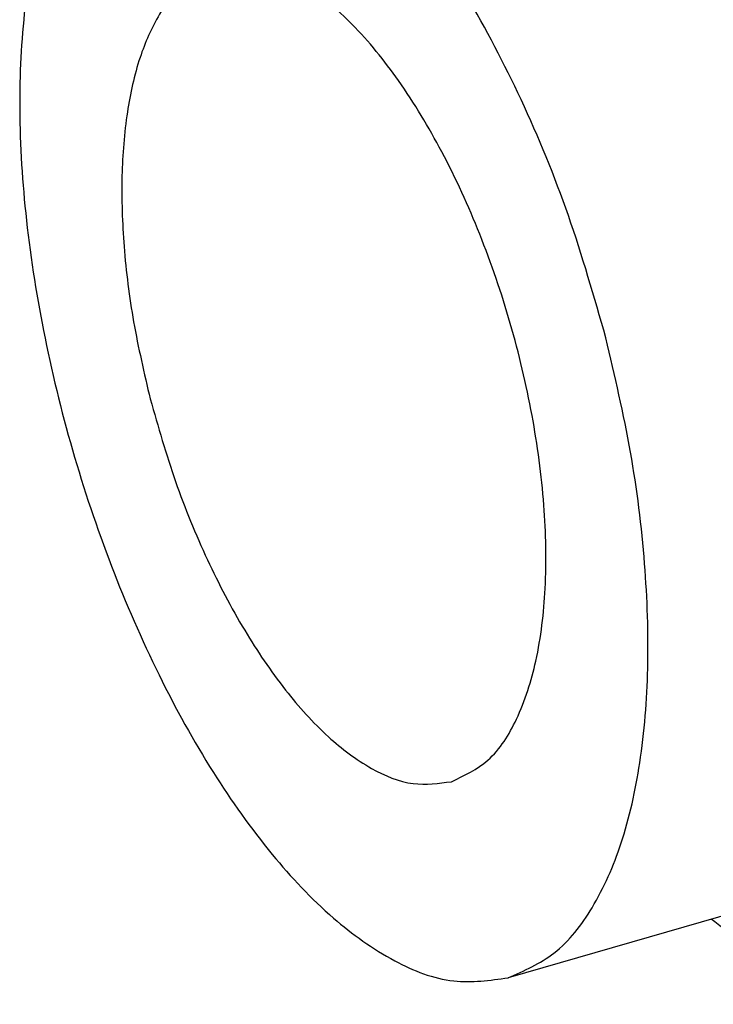
# Model space of a CAD drawing. Units: millimetres. Extents: x -458 to -38, y -314 to -17.
# Drawn here: x -133 to -111, y -273 to -242 of the extents above; entities that cross this region are included whole.
import ezdxf

# ---------------------------------------------------------------- set-up
doc = ezdxf.new("R2010")
doc.units = ezdxf.units.MM
doc.layers.add('1', color=7, linetype='Continuous')

# ---------------------------------------------------------------- blocks, each defined once
blk = doc.blocks.new('HC_M_KV_M20_1ASI_-select__1', base_point=(-66.78023674229448, -136.7527251686988))
at = {"color": 7, "linetype": 'Continuous'}
blk.add_line((-53.77821516109138, -134.7951892283553), (-58.97436758379801, -136.2951892283553), dxfattribs=at)
for points, knots in [([(-51.83187769159234, -124.5551615494249), (-52.03574110896685, -123.8421732212936), (-52.43876029838752, -122.4326610286726), (-53.25849492260762, -120.4424088956698), (-54.19707634389089, -118.6413001282088), (-55.23218931303749, -117.1054559107307), (-56.32018571392938, -115.8924354184039), (-57.42485944865494, -115.047558365808), (-58.52679179266879, -114.6027900524193), (-59.59782103386492, -114.6346677391736), (-60.53419610253216, -115.1772461566359), (-60.921773109311, -115.7784111747424), (-61.12953885825596, -116.100673591423)], [0, 0, 0, 0, 2.223247597226401, 4.395155540222089, 6.444115839364775, 8.307327152941346, 9.937339056008778, 11.31163886546155, 12.44895648057043, 13.43356360482078, 14.41844966927148, 15.55645181152247, 15.55645181152247, 15.55645181152247, 15.55645181152247]), ([(-53.77821516109138, -134.7951892283553), (-53.51112142478122, -134.674512587169), (-52.93825655185368, -134.4156843106287), (-52.32276194857126, -133.5620978695073), (-51.87367051725127, -132.4526887236667), (-51.60585914518434, -131.0680525856434), (-51.52036364032747, -129.4711817614004), (-51.62202897709747, -127.7124591696046), (-51.90703539138475, -125.8587256578495), (-52.36519942185915, -123.9789567223172), (-52.9793237969444, -122.144209660257), (-53.72609086979455, -120.423774968763), (-54.57735770342282, -118.8814436899652), (-55.50073433082893, -117.5758091642921), (-56.46527015059387, -116.5469210177385), (-57.4365176715501, -115.8475284101165), (-58.41223005422725, -115.4532838598352), (-59.03490147759766, -115.5395771845417), (-59.32521712334366, -115.5798107717449)], [0, 0, 0, 0, 0.8663429009249638, 1.858139498996808, 3.047422689374885, 4.453542492674638, 6.061747329145089, 7.836318035485752, 9.728363281891614, 11.68103981920467, 13.63371635651773, 15.52576160292366, 17.30033230926433, 18.90853714573474, 20.31465694903453, 21.50394013941261, 22.49573673748442, 23.36207963840939, 23.36207963840939, 23.36207963840939, 23.36207963840939]), ([(-64.5213695460503, -117.0798107717449), (-64.78846328236045, -117.2004874129312), (-65.36132815528798, -117.4593156894715), (-65.97682275857048, -118.3129021305928), (-66.42591418989042, -119.4223112764335), (-66.6937255619573, -120.8069474144567), (-66.77922106681423, -122.4038182386997), (-66.67755573004419, -124.1625408304955), (-66.39254931575694, -126.0162743422507), (-65.9343852852825, -127.896043277783), (-65.3202609101973, -129.7307903398433), (-64.57349383734716, -131.4512250313372), (-63.72222700371879, -132.9935563101349), (-62.79885037631274, -134.299190835808), (-61.83431455654782, -135.3280789823616), (-60.86306703559161, -136.0274715899838), (-59.88735465291442, -136.4217161402649), (-59.26468322954401, -136.3354228155585), (-58.97436758379801, -136.2951892283553)], [0, 0, 0, 0, 0.8663429009249431, 1.858139498996752, 3.047422689374834, 4.453542492674642, 6.061747329145065, 7.836318035485686, 9.728363281891603, 11.68103981920471, 13.63371635651779, 15.52576160292367, 17.30033230926427, 18.90853714573471, 20.31465694903452, 21.50394013941261, 22.4957367374844, 23.36207963840938, 23.36207963840938, 23.36207963840938, 23.36207963840938]), ([(-57.41774154600196, -126.1073729811279), (-57.60473261113737, -125.4533805255401), (-57.97439887736063, -124.1604901446753), (-58.72622643029123, -122.335003665999), (-59.58718584780876, -120.6824574635955), (-60.53627203822686, -119.2747424738911), (-61.53518991881477, -118.1580755396774), (-62.54557775882921, -117.3936270063279), (-63.56454828976469, -116.9538699274653), (-64.21811997470655, -117.0398957817266), (-64.5213695460503, -117.0798107717449)], [0, 0, 0, 0, 2.039259822151947, 4.03145232874193, 5.910920746219795, 7.620078923940254, 9.11540810079978, 10.37623987536811, 11.4196915806937, 12.32293539266532, 12.32293539266532, 12.32293539266532, 12.32293539266532]), ([(-63.6199817271843, -120.2023097709441), (-63.79298073244244, -120.279071154269), (-64.16226338188032, -120.4429255619954), (-64.56845162590739, -120.9788178824783), (-64.87153617036665, -121.6775708157313), (-65.06251314900527, -122.5507465197107), (-65.14098142433977, -123.5616556377634), (-65.10152914978953, -124.6806783871574), (-64.95356370597969, -125.8708482367905), (-64.76621048994892, -126.6711298565369), (-64.67070430269663, -127.0790857378226)], [0, 0, 0, 0, 0.5599790422749814, 1.195327964266957, 1.951122463874572, 2.841494310749459, 3.859939177455618, 4.987043045669682, 6.195135720887625, 7.451358455041516, 7.451358455041516, 7.451358455041516, 7.451358455041516]), ([(-59.87575540266401, -133.1726902291561), (-59.67021485626218, -133.0737733274921), (-59.22175204674744, -132.8579494620228), (-58.78140031743499, -132.1316848195954), (-58.48678578061234, -131.1998563259136), (-58.35416022255984, -130.0434069927035), (-58.38261880008322, -128.730274964971), (-58.57322584057475, -127.3157249480223), (-58.91666699163148, -125.8702025048148), (-59.39643780692704, -124.4640350457806), (-59.98902338780427, -123.165526238082), (-60.66476194192395, -122.039247844714), (-61.39330018381429, -121.1313950873606), (-62.13919688266336, -120.4999363146837), (-62.89885673375088, -120.1200851767437), (-63.3933461573338, -120.1764681740802), (-63.6199817271843, -120.2023097709441)], [0, 0, 0, 0, 0.6720499189906425, 1.466325778811489, 2.442965706428301, 3.607669983889556, 4.934037154341627, 6.377019698691392, 7.880822589175764, 9.384625479660164, 10.82760802400992, 12.15397519446197, 13.31867947192322, 14.29531939954004, 15.08959525936084, 15.76164517835151, 15.76164517835151, 15.76164517835151, 15.76164517835151]), ([(-58.97436758379801, -136.2951892283553), (-58.71807276000158, -136.1814686599376), (-58.17098734797017, -135.9387213938662), (-57.56922699505439, -135.1448068345308), (-57.12021285350377, -134.1096173059101), (-56.8372839976496, -132.816023669749), (-56.72103470081588, -131.3183805323091), (-56.77948251524033, -129.6605690516723), (-56.9986905790356, -127.8973544611059), (-57.27625089858645, -126.7117520629523), (-57.41774154600196, -126.1073729811279)], [0, 0, 0, 0, 0.8295985850058044, 1.770856248735618, 2.890551803065523, 4.209621205562019, 5.718428415375326, 7.388211923828337, 9.177978850186175, 11.03904956264179, 11.03904956264179, 11.03904956264179, 11.03904956264179]), ([(-64.67070430269663, -127.0790857378226), (-64.5444853334326, -127.5205306463853), (-64.29496060355042, -128.3932316544962), (-63.78747700552369, -129.6254350288541), (-63.2063293985636, -130.7409037153432), (-62.56569621995622, -131.6911113336877), (-61.89142664995826, -132.4448615133838), (-61.2094148582625, -132.9608642755406), (-60.52160974819969, -133.2577002945936), (-60.08044886239885, -133.199632847297), (-59.87575540266401, -133.1726902291561)], [0, 0, 0, 0, 1.376500383198365, 2.7212303250616, 3.989871506860303, 5.14355327689711, 6.152900471457945, 7.003961919722796, 7.708291820121265, 8.31798139045544, 8.31798139045544, 8.31798139045544, 8.31798139045544]), ([(-53.8985444922354, -136.7167493794899), (-54.22156310466971, -136.4920983844619), (-54.84751151010924, -136.0567676184355), (-55.44902657516101, -135.5882745476033), (-55.74013177258956, -135.3615457702434)], [0, 0, 0, 0, 1.180125063625097, 2.286857125904976, 2.286857125904976, 2.286857125904976, 2.286857125904976])]:
    blk.add_open_spline(points, degree=3, knots=knots, dxfattribs=at)
blk = doc.blocks.new('Allg1', base_point=(-47.2419430515739, -122.500000000025))
blk.add_blockref('HC_M_KV_M20_1ASI_-select__1', (-66.78023674229448, -136.7527251686988))
blk = doc.blocks.new('1')
at = {"xscale": 2, "yscale": 2, "zscale": 2}
blk.add_blockref('Allg1', (-94.4838861031478, -245.00000000005), dxfattribs=at)

msp = doc.modelspace()

# ---------------------------------------------------------------- block references
at = {"layer": '1'}
msp.add_blockref('1', (0, 0), dxfattribs=at)

doc.saveas('drawing.dxf')
